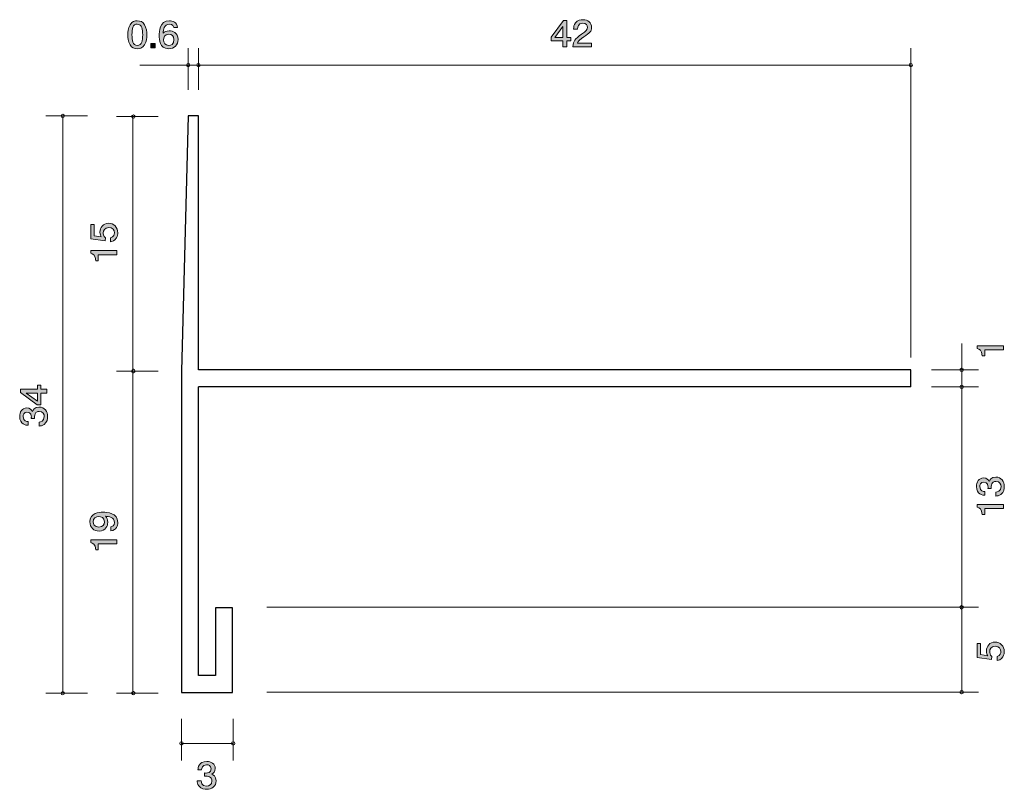
# Model space of a CAD drawing. Units: millimetres. Extents: x 76 to 134, y -171.3 to -125.9.
import ezdxf

# ---------------------------------------------------------------- set-up
doc = ezdxf.new("R2010")
doc.units = ezdxf.units.MM
doc.header["$MEASUREMENT"] = 0
doc.layers.add('レイヤー 1', color=7, linetype='Continuous', lineweight=0)

# ---------------------------------------------------------------- blocks, each defined once
blk = doc.blocks.new('Block_0')
at = {"layer": 'レイヤー 1', "true_color": 0x231815, "transparency": 33554687}
h = blk.add_hatch(color=250, dxfattribs=at)
h.dxf.hatch_style = 2
edge = h.paths.add_edge_path()
edge.add_spline(control_points=[(86.986, -171.323), (86.885, -171.323), (86.652, -171.302), (86.518, -171.116), (86.439, -171.004), (86.435, -170.904), (86.43, -170.82), (86.43, -170.82), (86.665, -170.82), (86.665, -170.82), (86.668, -170.894), (86.679, -171.129), (86.982, -171.129), (87.129, -171.129), (87.291, -171.059), (87.291, -170.83), (87.291, -170.714), (87.251, -170.665), (87.217, -170.634), (87.138, -170.559), (87.013, -170.547), (86.955, -170.547), (86.934, -170.547), (86.896, -170.549), (86.866, -170.553), (86.866, -170.553), (86.866, -170.358), (86.866, -170.358), (86.907, -170.365), (86.952, -170.367), (86.959, -170.367), (87.029, -170.367), (87.242, -170.346), (87.242, -170.109), (87.242, -169.931), (87.102, -169.876), (86.984, -169.876), (86.701, -169.876), (86.692, -170.109), (86.688, -170.181), (86.688, -170.181), (86.471, -170.181), (86.471, -170.181), (86.48, -170.056), (86.509, -169.679), (86.998, -169.679), (87.237, -169.679), (87.495, -169.806), (87.495, -170.102), (87.495, -170.289), (87.393, -170.371), (87.287, -170.432), (87.352, -170.46), (87.547, -170.54), (87.547, -170.817), (87.547, -171.156), (87.283, -171.323), (86.986, -171.323)], knot_values=[0, 0, 0, 0, 1, 1, 1, 2, 2, 2, 3, 3, 3, 4, 4, 4, 5, 5, 5, 6, 6, 6, 7, 7, 7, 8, 8, 8, 9, 9, 9, 10, 10, 10, 11, 11, 11, 12, 12, 12, 13, 13, 13, 14, 14, 14, 15, 15, 15, 16, 16, 16, 17, 17, 17, 18, 18, 18, 19, 19, 19, 19], degree=3, periodic=0)
at = {"layer": 'レイヤー 1'}
blk.add_open_spline([(86.986, -171.323), (86.885, -171.323), (86.652, -171.302), (86.518, -171.116), (86.439, -171.004), (86.435, -170.904), (86.43, -170.82), (86.43, -170.82), (86.665, -170.82), (86.665, -170.82), (86.668, -170.894), (86.679, -171.129), (86.982, -171.129), (87.129, -171.129), (87.291, -171.059), (87.291, -170.83), (87.291, -170.714), (87.251, -170.665), (87.217, -170.634), (87.138, -170.559), (87.013, -170.547), (86.955, -170.547), (86.934, -170.547), (86.896, -170.549), (86.866, -170.553), (86.866, -170.553), (86.866, -170.358), (86.866, -170.358), (86.907, -170.365), (86.952, -170.367), (86.959, -170.367), (87.029, -170.367), (87.242, -170.346), (87.242, -170.109), (87.242, -169.931), (87.102, -169.876), (86.984, -169.876), (86.701, -169.876), (86.692, -170.109), (86.688, -170.181), (86.688, -170.181), (86.471, -170.181), (86.471, -170.181), (86.48, -170.056), (86.509, -169.679), (86.998, -169.679), (87.237, -169.679), (87.495, -169.806), (87.495, -170.102), (87.495, -170.289), (87.393, -170.371), (87.287, -170.432), (87.352, -170.46), (87.547, -170.54), (87.547, -170.817), (87.547, -171.156), (87.283, -171.323), (86.986, -171.323)], degree=3, knots=[0, 0, 0, 0, 1, 1, 1, 2, 2, 2, 3, 3, 3, 4, 4, 4, 5, 5, 5, 6, 6, 6, 7, 7, 7, 8, 8, 8, 9, 9, 9, 10, 10, 10, 11, 11, 11, 12, 12, 12, 13, 13, 13, 14, 14, 14, 15, 15, 15, 16, 16, 16, 17, 17, 17, 18, 18, 18, 19, 19, 19, 19], dxfattribs=at)
blk = doc.blocks.new('Block_2')
at = {"layer": 'レイヤー 1', "true_color": 0x231815, "transparency": 33554687}
h = blk.add_hatch(color=250, dxfattribs=at)
h.dxf.hatch_style = 2
edge = h.paths.add_edge_path()
edge.add_spline(control_points=[(109.23, -126.952), (108.997, -127.111), (108.897, -127.185), (108.846, -127.329), (108.846, -127.329), (109.677, -127.329), (109.677, -127.329), (109.677, -127.329), (109.677, -127.534), (109.677, -127.534), (109.677, -127.534), (108.579, -127.534), (108.579, -127.534), (108.613, -127.177), (108.683, -127.098), (109.094, -126.8), (109.368, -126.601), (109.438, -126.533), (109.438, -126.396), (109.438, -126.277), (109.361, -126.146), (109.151, -126.146), (108.873, -126.146), (108.864, -126.377), (108.859, -126.493), (108.859, -126.493), (108.619, -126.493), (108.619, -126.493), (108.629, -126.366), (108.64, -126.254), (108.726, -126.136), (108.843, -125.975), (109.042, -125.941), (109.166, -125.941), (109.463, -125.941), (109.684, -126.125), (109.684, -126.398), (109.684, -126.627), (109.56, -126.726), (109.23, -126.952)], knot_values=[0, 0, 0, 0, 1, 1, 1, 2, 2, 2, 3, 3, 3, 4, 4, 4, 5, 5, 5, 6, 6, 6, 7, 7, 7, 8, 8, 8, 9, 9, 9, 10, 10, 10, 11, 11, 11, 12, 12, 12, 13, 13, 13, 13], degree=3, periodic=0)
h = blk.add_hatch(color=250, dxfattribs=at)
h.dxf.hatch_style = 2
edge = h.paths.add_edge_path()
edge.add_spline(control_points=[(107.995, -126.333), (107.995, -126.333), (107.506, -126.988), (107.506, -126.988), (107.506, -126.988), (107.995, -126.988), (107.995, -126.988), (107.995, -126.988), (107.995, -126.333), (107.995, -126.333)], knot_values=[0, 0, 0, 0, 1, 1, 1, 2, 2, 2, 3, 3, 3, 3], degree=3, periodic=0)
edge = h.paths.add_edge_path()
edge.add_spline(control_points=[(108.228, -127.187), (108.228, -127.187), (108.228, -127.534), (108.228, -127.534), (108.228, -127.534), (107.995, -127.534), (107.995, -127.534), (107.995, -127.534), (107.995, -127.187), (107.995, -127.187), (107.995, -127.187), (107.294, -127.187), (107.294, -127.187), (107.294, -127.187), (107.294, -126.963), (107.294, -126.963), (107.294, -126.963), (108.02, -125.99), (108.02, -125.99), (108.02, -125.99), (108.228, -125.99), (108.228, -125.99), (108.228, -125.99), (108.228, -126.988), (108.228, -126.988), (108.228, -126.988), (108.449, -126.988), (108.449, -126.988), (108.449, -126.988), (108.449, -127.187), (108.449, -127.187), (108.449, -127.187), (108.228, -127.187), (108.228, -127.187)], knot_values=[0, 0, 0, 0, 1, 1, 1, 2, 2, 2, 3, 3, 3, 4, 4, 4, 5, 5, 5, 6, 6, 6, 7, 7, 7, 8, 8, 8, 9, 9, 9, 10, 10, 10, 11, 11, 11, 11], degree=3, periodic=0)
at = {"layer": 'レイヤー 1'}
for points, knots in [([(109.23, -126.952), (108.997, -127.111), (108.897, -127.185), (108.846, -127.329), (108.846, -127.329), (109.677, -127.329), (109.677, -127.329), (109.677, -127.329), (109.677, -127.534), (109.677, -127.534), (109.677, -127.534), (108.579, -127.534), (108.579, -127.534), (108.613, -127.177), (108.683, -127.098), (109.094, -126.8), (109.368, -126.601), (109.438, -126.533), (109.438, -126.396), (109.438, -126.277), (109.361, -126.146), (109.151, -126.146), (108.873, -126.146), (108.864, -126.377), (108.859, -126.493), (108.859, -126.493), (108.619, -126.493), (108.619, -126.493), (108.629, -126.366), (108.64, -126.254), (108.726, -126.136), (108.843, -125.975), (109.042, -125.941), (109.166, -125.941), (109.463, -125.941), (109.684, -126.125), (109.684, -126.398), (109.684, -126.627), (109.56, -126.726), (109.23, -126.952)], [0, 0, 0, 0, 1, 1, 1, 2, 2, 2, 3, 3, 3, 4, 4, 4, 5, 5, 5, 6, 6, 6, 7, 7, 7, 8, 8, 8, 9, 9, 9, 10, 10, 10, 11, 11, 11, 12, 12, 12, 13, 13, 13, 13]), ([(108.228, -127.187), (108.228, -127.187), (108.228, -127.534), (108.228, -127.534), (108.228, -127.534), (107.995, -127.534), (107.995, -127.534), (107.995, -127.534), (107.995, -127.187), (107.995, -127.187), (107.995, -127.187), (107.294, -127.187), (107.294, -127.187), (107.294, -127.187), (107.294, -126.963), (107.294, -126.963), (107.294, -126.963), (108.02, -125.99), (108.02, -125.99), (108.02, -125.99), (108.228, -125.99), (108.228, -125.99), (108.228, -125.99), (108.228, -126.988), (108.228, -126.988), (108.228, -126.988), (108.449, -126.988), (108.449, -126.988), (108.449, -126.988), (108.449, -127.187), (108.449, -127.187), (108.449, -127.187), (108.228, -127.187), (108.228, -127.187)], [0, 0, 0, 0, 1, 1, 1, 2, 2, 2, 3, 3, 3, 4, 4, 4, 5, 5, 5, 6, 6, 6, 7, 7, 7, 8, 8, 8, 9, 9, 9, 10, 10, 10, 11, 11, 11, 11]), ([(107.995, -126.333), (107.995, -126.333), (107.506, -126.988), (107.506, -126.988), (107.506, -126.988), (107.995, -126.988), (107.995, -126.988), (107.995, -126.988), (107.995, -126.333), (107.995, -126.333)], [0, 0, 0, 0, 1, 1, 1, 2, 2, 2, 3, 3, 3, 3])]:
    blk.add_open_spline(points, degree=3, knots=knots, dxfattribs=at)
blk = doc.blocks.new('Block_1')
at = {"layer": 'レイヤー 1'}
blk.add_blockref('Block_2', (0, 0), dxfattribs=at)
blk = doc.blocks.new('Block_4')
at = {"layer": 'レイヤー 1', "true_color": 0x231815, "transparency": 33554687}
h = blk.add_hatch(color=250, dxfattribs=at)
h.dxf.hatch_style = 2
edge = h.paths.add_edge_path()
edge.add_spline(control_points=[(82.898, -126.202), (82.632, -126.202), (82.582, -126.485), (82.582, -126.83), (82.582, -127.15), (82.62, -127.458), (82.898, -127.458), (83.163, -127.458), (83.215, -127.177), (83.215, -126.83), (83.215, -126.511), (83.174, -126.202), (82.898, -126.202)], knot_values=[0, 0, 0, 0, 1, 1, 1, 2, 2, 2, 3, 3, 3, 4, 4, 4, 4], degree=3, periodic=0)
edge = h.paths.add_edge_path()
edge.add_spline(control_points=[(83.324, -127.424), (83.208, -127.634), (83.023, -127.653), (82.898, -127.653), (82.727, -127.653), (82.575, -127.607), (82.474, -127.424), (82.363, -127.23), (82.342, -126.993), (82.342, -126.83), (82.342, -126.686), (82.36, -126.434), (82.474, -126.236), (82.589, -126.032), (82.76, -126.009), (82.898, -126.009), (83.068, -126.009), (83.222, -126.054), (83.324, -126.236), (83.43, -126.428), (83.455, -126.657), (83.455, -126.83), (83.455, -127.001), (83.432, -127.232), (83.324, -127.424)], knot_values=[0, 0, 0, 0, 1, 1, 1, 2, 2, 2, 3, 3, 3, 4, 4, 4, 5, 5, 5, 6, 6, 6, 7, 7, 7, 8, 8, 8, 8], degree=3, periodic=0)
h = blk.add_hatch(color=250, dxfattribs=at)
h.dxf.hatch_style = 2
edge = h.paths.add_edge_path()
edge.add_spline(control_points=[(84.765, -126.794), (84.484, -126.794), (84.444, -127.006), (84.444, -127.122), (84.444, -127.298), (84.546, -127.46), (84.742, -127.46), (84.871, -127.46), (85.059, -127.401), (85.059, -127.116), (85.059, -126.891), (84.91, -126.794), (84.765, -126.794)], knot_values=[0, 0, 0, 0, 1, 1, 1, 2, 2, 2, 3, 3, 3, 4, 4, 4, 4], degree=3, periodic=0)
edge = h.paths.add_edge_path()
edge.add_spline(control_points=[(84.747, -127.653), (84.195, -127.653), (84.186, -127.099), (84.186, -126.885), (84.186, -126.654), (84.206, -126.007), (84.787, -126.007), (84.973, -126.007), (85.235, -126.077), (85.276, -126.409), (85.276, -126.409), (85.047, -126.409), (85.047, -126.409), (85.036, -126.352), (85.002, -126.204), (84.785, -126.204), (84.473, -126.204), (84.43, -126.532), (84.417, -126.737), (84.516, -126.659), (84.588, -126.6), (84.783, -126.6), (84.975, -126.6), (85.298, -126.707), (85.298, -127.114), (85.298, -127.433), (85.086, -127.653), (84.747, -127.653)], knot_values=[0, 0, 0, 0, 1, 1, 1, 2, 2, 2, 3, 3, 3, 4, 4, 4, 5, 5, 5, 6, 6, 6, 7, 7, 7, 8, 8, 8, 9, 9, 9, 9], degree=3, periodic=0)
h = blk.add_hatch(color=250, dxfattribs=at)
h.dxf.hatch_style = 2
edge = h.paths.add_edge_path()
edge.add_spline(control_points=[(83.686, -127.602), (83.686, -127.602), (83.686, -127.351), (83.686, -127.351), (83.686, -127.351), (83.955, -127.351), (83.955, -127.351), (83.955, -127.351), (83.955, -127.602), (83.955, -127.602), (83.955, -127.602), (83.686, -127.602), (83.686, -127.602)], knot_values=[0, 0, 0, 0, 1, 1, 1, 2, 2, 2, 3, 3, 3, 4, 4, 4, 4], degree=3, periodic=0)
at = {"layer": 'レイヤー 1'}
for points, knots in [([(83.324, -127.424), (83.208, -127.634), (83.023, -127.653), (82.898, -127.653), (82.727, -127.653), (82.575, -127.607), (82.474, -127.424), (82.363, -127.23), (82.342, -126.993), (82.342, -126.83), (82.342, -126.686), (82.36, -126.434), (82.474, -126.236), (82.589, -126.032), (82.76, -126.009), (82.898, -126.009), (83.068, -126.009), (83.222, -126.054), (83.324, -126.236), (83.43, -126.428), (83.455, -126.657), (83.455, -126.83), (83.455, -127.001), (83.432, -127.232), (83.324, -127.424)], [0, 0, 0, 0, 1, 1, 1, 2, 2, 2, 3, 3, 3, 4, 4, 4, 5, 5, 5, 6, 6, 6, 7, 7, 7, 8, 8, 8, 8]), ([(82.898, -126.202), (82.632, -126.202), (82.582, -126.485), (82.582, -126.83), (82.582, -127.15), (82.62, -127.458), (82.898, -127.458), (83.163, -127.458), (83.215, -127.177), (83.215, -126.83), (83.215, -126.511), (83.174, -126.202), (82.898, -126.202)], [0, 0, 0, 0, 1, 1, 1, 2, 2, 2, 3, 3, 3, 4, 4, 4, 4]), ([(84.747, -127.653), (84.195, -127.653), (84.186, -127.099), (84.186, -126.885), (84.186, -126.654), (84.206, -126.007), (84.787, -126.007), (84.973, -126.007), (85.235, -126.077), (85.276, -126.409), (85.276, -126.409), (85.047, -126.409), (85.047, -126.409), (85.036, -126.352), (85.002, -126.204), (84.785, -126.204), (84.473, -126.204), (84.43, -126.532), (84.417, -126.737), (84.516, -126.659), (84.588, -126.6), (84.783, -126.6), (84.975, -126.6), (85.298, -126.707), (85.298, -127.114), (85.298, -127.433), (85.086, -127.653), (84.747, -127.653)], [0, 0, 0, 0, 1, 1, 1, 2, 2, 2, 3, 3, 3, 4, 4, 4, 5, 5, 5, 6, 6, 6, 7, 7, 7, 8, 8, 8, 9, 9, 9, 9]), ([(84.765, -126.794), (84.484, -126.794), (84.444, -127.006), (84.444, -127.122), (84.444, -127.298), (84.546, -127.46), (84.742, -127.46), (84.871, -127.46), (85.059, -127.401), (85.059, -127.116), (85.059, -126.891), (84.91, -126.794), (84.765, -126.794)], [0, 0, 0, 0, 1, 1, 1, 2, 2, 2, 3, 3, 3, 4, 4, 4, 4]), ([(83.686, -127.602), (83.686, -127.602), (83.686, -127.351), (83.686, -127.351), (83.686, -127.351), (83.955, -127.351), (83.955, -127.351), (83.955, -127.351), (83.955, -127.602), (83.955, -127.602), (83.955, -127.602), (83.686, -127.602), (83.686, -127.602)], [0, 0, 0, 0, 1, 1, 1, 2, 2, 2, 3, 3, 3, 4, 4, 4, 4])]:
    blk.add_open_spline(points, degree=3, knots=knots, dxfattribs=at)
blk = doc.blocks.new('Block_3')
at = {"layer": 'レイヤー 1'}
blk.add_blockref('Block_4', (0, 0), dxfattribs=at)
blk = doc.blocks.new('Block_5')
at = {"layer": 'レイヤー 1', "true_color": 0x231815, "transparency": 33554687}
h = blk.add_hatch(color=250, dxfattribs=at)
h.dxf.hatch_style = 2
edge = h.paths.add_edge_path()
edge.add_spline(control_points=[(134.015, -163.203), (134.015, -163.287), (133.998, -163.395), (133.935, -163.504), (133.825, -163.69), (133.694, -163.712), (133.586, -163.732), (133.586, -163.732), (133.586, -163.495), (133.586, -163.495), (133.785, -163.436), (133.814, -163.301), (133.814, -163.201), (133.814, -163.052), (133.715, -162.889), (133.482, -162.889), (133.226, -162.889), (133.156, -163.081), (133.156, -163.21), (133.156, -163.244), (133.156, -163.395), (133.286, -163.49), (133.286, -163.49), (133.266, -163.678), (133.266, -163.678), (133.266, -163.678), (132.42, -163.549), (132.42, -163.549), (132.42, -163.549), (132.42, -162.717), (132.42, -162.717), (132.42, -162.717), (132.615, -162.717), (132.615, -162.717), (132.615, -162.717), (132.615, -163.375), (132.615, -163.375), (132.615, -163.375), (133.038, -163.445), (133.038, -163.445), (133.004, -163.38), (132.964, -163.291), (132.964, -163.165), (132.964, -162.894), (133.15, -162.64), (133.463, -162.64), (133.781, -162.64), (134.015, -162.88), (134.015, -163.203)], knot_values=[0, 0, 0, 0, 1, 1, 1, 2, 2, 2, 3, 3, 3, 4, 4, 4, 5, 5, 5, 6, 6, 6, 7, 7, 7, 8, 8, 8, 9, 9, 9, 10, 10, 10, 11, 11, 11, 12, 12, 12, 13, 13, 13, 14, 14, 14, 15, 15, 15, 16, 16, 16, 16], degree=3, periodic=0)
at = {"layer": 'レイヤー 1'}
blk.add_open_spline([(134.015, -163.203), (134.015, -163.287), (133.998, -163.395), (133.935, -163.504), (133.825, -163.69), (133.694, -163.712), (133.586, -163.732), (133.586, -163.732), (133.586, -163.495), (133.586, -163.495), (133.785, -163.436), (133.814, -163.301), (133.814, -163.201), (133.814, -163.052), (133.715, -162.889), (133.482, -162.889), (133.226, -162.889), (133.156, -163.081), (133.156, -163.21), (133.156, -163.244), (133.156, -163.395), (133.286, -163.49), (133.286, -163.49), (133.266, -163.678), (133.266, -163.678), (133.266, -163.678), (132.42, -163.549), (132.42, -163.549), (132.42, -163.549), (132.42, -162.717), (132.42, -162.717), (132.42, -162.717), (132.615, -162.717), (132.615, -162.717), (132.615, -162.717), (132.615, -163.375), (132.615, -163.375), (132.615, -163.375), (133.038, -163.445), (133.038, -163.445), (133.004, -163.38), (132.964, -163.291), (132.964, -163.165), (132.964, -162.894), (133.15, -162.64), (133.463, -162.64), (133.781, -162.64), (134.015, -162.88), (134.015, -163.203)], degree=3, knots=[0, 0, 0, 0, 1, 1, 1, 2, 2, 2, 3, 3, 3, 4, 4, 4, 5, 5, 5, 6, 6, 6, 7, 7, 7, 8, 8, 8, 9, 9, 9, 10, 10, 10, 11, 11, 11, 12, 12, 12, 13, 13, 13, 14, 14, 14, 15, 15, 15, 16, 16, 16, 16], dxfattribs=at)
blk = doc.blocks.new('Block_7')
at = {"layer": 'レイヤー 1', "true_color": 0x231815, "transparency": 33554687}
h = blk.add_hatch(color=250, dxfattribs=at)
h.dxf.hatch_style = 2
edge = h.paths.add_edge_path()
edge.add_spline(control_points=[(134.015, -153.472), (134.015, -153.574), (133.994, -153.807), (133.808, -153.94), (133.696, -154.019), (133.596, -154.024), (133.512, -154.028), (133.512, -154.028), (133.512, -153.793), (133.512, -153.793), (133.586, -153.791), (133.821, -153.78), (133.821, -153.477), (133.821, -153.33), (133.751, -153.167), (133.522, -153.167), (133.406, -153.167), (133.357, -153.208), (133.326, -153.242), (133.251, -153.321), (133.239, -153.445), (133.239, -153.504), (133.239, -153.524), (133.241, -153.563), (133.245, -153.592), (133.245, -153.592), (133.051, -153.592), (133.051, -153.592), (133.057, -153.551), (133.059, -153.506), (133.059, -153.499), (133.059, -153.429), (133.038, -153.217), (132.801, -153.217), (132.623, -153.217), (132.568, -153.357), (132.568, -153.475), (132.568, -153.757), (132.801, -153.766), (132.873, -153.77), (132.873, -153.77), (132.873, -153.987), (132.873, -153.987), (132.748, -153.979), (132.372, -153.949), (132.372, -153.461), (132.372, -153.221), (132.498, -152.964), (132.795, -152.964), (132.981, -152.964), (133.063, -153.065), (133.125, -153.172), (133.152, -153.106), (133.233, -152.912), (133.51, -152.912), (133.848, -152.912), (134.015, -153.176), (134.015, -153.472)], knot_values=[0, 0, 0, 0, 1, 1, 1, 2, 2, 2, 3, 3, 3, 4, 4, 4, 5, 5, 5, 6, 6, 6, 7, 7, 7, 8, 8, 8, 9, 9, 9, 10, 10, 10, 11, 11, 11, 12, 12, 12, 13, 13, 13, 14, 14, 14, 15, 15, 15, 16, 16, 16, 17, 17, 17, 18, 18, 18, 19, 19, 19, 19], degree=3, periodic=0)
h = blk.add_hatch(color=250, dxfattribs=at)
h.dxf.hatch_style = 2
edge = h.paths.add_edge_path()
edge.add_spline(control_points=[(133.965, -154.773), (133.965, -154.773), (132.86, -154.773), (132.86, -154.773), (132.86, -154.773), (132.86, -155.126), (132.86, -155.126), (132.86, -155.126), (132.712, -155.126), (132.712, -155.126), (132.697, -154.771), (132.535, -154.721), (132.42, -154.689), (132.42, -154.689), (132.42, -154.533), (132.42, -154.533), (132.42, -154.533), (133.965, -154.533), (133.965, -154.533), (133.965, -154.533), (133.965, -154.773), (133.965, -154.773)], knot_values=[0, 0, 0, 0, 1, 1, 1, 2, 2, 2, 3, 3, 3, 4, 4, 4, 5, 5, 5, 6, 6, 6, 7, 7, 7, 7], degree=3, periodic=0)
at = {"layer": 'レイヤー 1'}
for points, knots in [([(134.015, -153.472), (134.015, -153.574), (133.994, -153.807), (133.808, -153.94), (133.696, -154.019), (133.596, -154.024), (133.512, -154.028), (133.512, -154.028), (133.512, -153.793), (133.512, -153.793), (133.586, -153.791), (133.821, -153.78), (133.821, -153.477), (133.821, -153.33), (133.751, -153.167), (133.522, -153.167), (133.406, -153.167), (133.357, -153.208), (133.326, -153.242), (133.251, -153.321), (133.239, -153.445), (133.239, -153.504), (133.239, -153.524), (133.241, -153.563), (133.245, -153.592), (133.245, -153.592), (133.051, -153.592), (133.051, -153.592), (133.057, -153.551), (133.059, -153.506), (133.059, -153.499), (133.059, -153.429), (133.038, -153.217), (132.801, -153.217), (132.623, -153.217), (132.568, -153.357), (132.568, -153.475), (132.568, -153.757), (132.801, -153.766), (132.873, -153.77), (132.873, -153.77), (132.873, -153.987), (132.873, -153.987), (132.748, -153.979), (132.372, -153.949), (132.372, -153.461), (132.372, -153.221), (132.498, -152.964), (132.795, -152.964), (132.981, -152.964), (133.063, -153.065), (133.125, -153.172), (133.152, -153.106), (133.233, -152.912), (133.51, -152.912), (133.848, -152.912), (134.015, -153.176), (134.015, -153.472)], [0, 0, 0, 0, 1, 1, 1, 2, 2, 2, 3, 3, 3, 4, 4, 4, 5, 5, 5, 6, 6, 6, 7, 7, 7, 8, 8, 8, 9, 9, 9, 10, 10, 10, 11, 11, 11, 12, 12, 12, 13, 13, 13, 14, 14, 14, 15, 15, 15, 16, 16, 16, 17, 17, 17, 18, 18, 18, 19, 19, 19, 19]), ([(133.965, -154.773), (133.965, -154.773), (132.86, -154.773), (132.86, -154.773), (132.86, -154.773), (132.86, -155.126), (132.86, -155.126), (132.86, -155.126), (132.712, -155.126), (132.712, -155.126), (132.697, -154.771), (132.535, -154.721), (132.42, -154.689), (132.42, -154.689), (132.42, -154.533), (132.42, -154.533), (132.42, -154.533), (133.965, -154.533), (133.965, -154.533), (133.965, -154.533), (133.965, -154.773), (133.965, -154.773)], [0, 0, 0, 0, 1, 1, 1, 2, 2, 2, 3, 3, 3, 4, 4, 4, 5, 5, 5, 6, 6, 6, 7, 7, 7, 7])]:
    blk.add_open_spline(points, degree=3, knots=knots, dxfattribs=at)
blk = doc.blocks.new('Block_6')
at = {"layer": 'レイヤー 1'}
blk.add_blockref('Block_7', (0, 0), dxfattribs=at)
blk = doc.blocks.new('Block_8')
at = {"layer": 'レイヤー 1', "true_color": 0x231815, "transparency": 33554687}
h = blk.add_hatch(color=250, dxfattribs=at)
h.dxf.hatch_style = 2
edge = h.paths.add_edge_path()
edge.add_spline(control_points=[(133.965, -145.416), (133.965, -145.416), (132.86, -145.416), (132.86, -145.416), (132.86, -145.416), (132.86, -145.769), (132.86, -145.769), (132.86, -145.769), (132.712, -145.769), (132.712, -145.769), (132.697, -145.414), (132.535, -145.364), (132.42, -145.333), (132.42, -145.333), (132.42, -145.177), (132.42, -145.177), (132.42, -145.177), (133.965, -145.177), (133.965, -145.177), (133.965, -145.177), (133.965, -145.416), (133.965, -145.416)], knot_values=[0, 0, 0, 0, 1, 1, 1, 2, 2, 2, 3, 3, 3, 4, 4, 4, 5, 5, 5, 6, 6, 6, 7, 7, 7, 7], degree=3, periodic=0)
at = {"layer": 'レイヤー 1'}
blk.add_open_spline([(133.965, -145.416), (133.965, -145.416), (132.86, -145.416), (132.86, -145.416), (132.86, -145.416), (132.86, -145.769), (132.86, -145.769), (132.86, -145.769), (132.712, -145.769), (132.712, -145.769), (132.697, -145.414), (132.535, -145.364), (132.42, -145.333), (132.42, -145.333), (132.42, -145.177), (132.42, -145.177), (132.42, -145.177), (133.965, -145.177), (133.965, -145.177), (133.965, -145.177), (133.965, -145.416), (133.965, -145.416)], degree=3, knots=[0, 0, 0, 0, 1, 1, 1, 2, 2, 2, 3, 3, 3, 4, 4, 4, 5, 5, 5, 6, 6, 6, 7, 7, 7, 7], dxfattribs=at)
blk = doc.blocks.new('Block_10')
at = {"layer": 'レイヤー 1', "true_color": 0x231815, "transparency": 33554687}
h = blk.add_hatch(color=250, dxfattribs=at)
h.dxf.hatch_style = 2
edge = h.paths.add_edge_path()
edge.add_spline(control_points=[(76.353, -147.955), (76.353, -147.955), (77.009, -148.444), (77.009, -148.444), (77.009, -148.444), (77.009, -147.955), (77.009, -147.955), (77.009, -147.955), (76.353, -147.955), (76.353, -147.955)], knot_values=[0, 0, 0, 0, 1, 1, 1, 2, 2, 2, 3, 3, 3, 3], degree=3, periodic=0)
edge = h.paths.add_edge_path()
edge.add_spline(control_points=[(77.208, -147.722), (77.208, -147.722), (77.555, -147.722), (77.555, -147.722), (77.555, -147.722), (77.555, -147.955), (77.555, -147.955), (77.555, -147.955), (77.208, -147.955), (77.208, -147.955), (77.208, -147.955), (77.208, -148.656), (77.208, -148.656), (77.208, -148.656), (76.984, -148.656), (76.984, -148.656), (76.984, -148.656), (76.011, -147.93), (76.011, -147.93), (76.011, -147.93), (76.011, -147.722), (76.011, -147.722), (76.011, -147.722), (77.009, -147.722), (77.009, -147.722), (77.009, -147.722), (77.009, -147.501), (77.009, -147.501), (77.009, -147.501), (77.208, -147.501), (77.208, -147.501), (77.208, -147.501), (77.208, -147.722), (77.208, -147.722)], knot_values=[0, 0, 0, 0, 1, 1, 1, 2, 2, 2, 3, 3, 3, 4, 4, 4, 5, 5, 5, 6, 6, 6, 7, 7, 7, 8, 8, 8, 9, 9, 9, 10, 10, 10, 11, 11, 11, 11], degree=3, periodic=0)
h = blk.add_hatch(color=250, dxfattribs=at)
h.dxf.hatch_style = 2
edge = h.paths.add_edge_path()
edge.add_spline(control_points=[(77.606, -149.344), (77.606, -149.446), (77.585, -149.679), (77.399, -149.812), (77.286, -149.891), (77.187, -149.896), (77.102, -149.9), (77.102, -149.9), (77.102, -149.665), (77.102, -149.665), (77.177, -149.663), (77.411, -149.652), (77.411, -149.349), (77.411, -149.202), (77.342, -149.039), (77.113, -149.039), (76.997, -149.039), (76.948, -149.08), (76.916, -149.113), (76.842, -149.193), (76.83, -149.317), (76.83, -149.376), (76.83, -149.396), (76.832, -149.434), (76.836, -149.464), (76.836, -149.464), (76.641, -149.464), (76.641, -149.464), (76.648, -149.423), (76.65, -149.378), (76.65, -149.371), (76.65, -149.301), (76.628, -149.089), (76.392, -149.089), (76.214, -149.089), (76.159, -149.229), (76.159, -149.346), (76.159, -149.629), (76.392, -149.638), (76.463, -149.643), (76.463, -149.643), (76.463, -149.86), (76.463, -149.86), (76.339, -149.851), (75.962, -149.821), (75.962, -149.333), (75.962, -149.093), (76.089, -148.836), (76.385, -148.836), (76.572, -148.836), (76.654, -148.937), (76.715, -149.043), (76.743, -148.978), (76.823, -148.784), (77.1, -148.784), (77.439, -148.784), (77.606, -149.048), (77.606, -149.344)], knot_values=[0, 0, 0, 0, 1, 1, 1, 2, 2, 2, 3, 3, 3, 4, 4, 4, 5, 5, 5, 6, 6, 6, 7, 7, 7, 8, 8, 8, 9, 9, 9, 10, 10, 10, 11, 11, 11, 12, 12, 12, 13, 13, 13, 14, 14, 14, 15, 15, 15, 16, 16, 16, 17, 17, 17, 18, 18, 18, 19, 19, 19, 19], degree=3, periodic=0)
at = {"layer": 'レイヤー 1'}
for points, knots in [([(77.208, -147.722), (77.208, -147.722), (77.555, -147.722), (77.555, -147.722), (77.555, -147.722), (77.555, -147.955), (77.555, -147.955), (77.555, -147.955), (77.208, -147.955), (77.208, -147.955), (77.208, -147.955), (77.208, -148.656), (77.208, -148.656), (77.208, -148.656), (76.984, -148.656), (76.984, -148.656), (76.984, -148.656), (76.011, -147.93), (76.011, -147.93), (76.011, -147.93), (76.011, -147.722), (76.011, -147.722), (76.011, -147.722), (77.009, -147.722), (77.009, -147.722), (77.009, -147.722), (77.009, -147.501), (77.009, -147.501), (77.009, -147.501), (77.208, -147.501), (77.208, -147.501), (77.208, -147.501), (77.208, -147.722), (77.208, -147.722)], [0, 0, 0, 0, 1, 1, 1, 2, 2, 2, 3, 3, 3, 4, 4, 4, 5, 5, 5, 6, 6, 6, 7, 7, 7, 8, 8, 8, 9, 9, 9, 10, 10, 10, 11, 11, 11, 11]), ([(76.353, -147.955), (76.353, -147.955), (77.009, -148.444), (77.009, -148.444), (77.009, -148.444), (77.009, -147.955), (77.009, -147.955), (77.009, -147.955), (76.353, -147.955), (76.353, -147.955)], [0, 0, 0, 0, 1, 1, 1, 2, 2, 2, 3, 3, 3, 3]), ([(77.606, -149.344), (77.606, -149.446), (77.585, -149.679), (77.399, -149.812), (77.286, -149.891), (77.187, -149.896), (77.102, -149.9), (77.102, -149.9), (77.102, -149.665), (77.102, -149.665), (77.177, -149.663), (77.411, -149.652), (77.411, -149.349), (77.411, -149.202), (77.342, -149.039), (77.113, -149.039), (76.997, -149.039), (76.948, -149.08), (76.916, -149.113), (76.842, -149.193), (76.83, -149.317), (76.83, -149.376), (76.83, -149.396), (76.832, -149.434), (76.836, -149.464), (76.836, -149.464), (76.641, -149.464), (76.641, -149.464), (76.648, -149.423), (76.65, -149.378), (76.65, -149.371), (76.65, -149.301), (76.628, -149.089), (76.392, -149.089), (76.214, -149.089), (76.159, -149.229), (76.159, -149.346), (76.159, -149.629), (76.392, -149.638), (76.463, -149.643), (76.463, -149.643), (76.463, -149.86), (76.463, -149.86), (76.339, -149.851), (75.962, -149.821), (75.962, -149.333), (75.962, -149.093), (76.089, -148.836), (76.385, -148.836), (76.572, -148.836), (76.654, -148.937), (76.715, -149.043), (76.743, -148.978), (76.823, -148.784), (77.1, -148.784), (77.439, -148.784), (77.606, -149.048), (77.606, -149.344)], [0, 0, 0, 0, 1, 1, 1, 2, 2, 2, 3, 3, 3, 4, 4, 4, 5, 5, 5, 6, 6, 6, 7, 7, 7, 8, 8, 8, 9, 9, 9, 10, 10, 10, 11, 11, 11, 12, 12, 12, 13, 13, 13, 14, 14, 14, 15, 15, 15, 16, 16, 16, 17, 17, 17, 18, 18, 18, 19, 19, 19, 19])]:
    blk.add_open_spline(points, degree=3, knots=knots, dxfattribs=at)
blk = doc.blocks.new('Block_9')
at = {"layer": 'レイヤー 1'}
blk.add_blockref('Block_10', (0, 0), dxfattribs=at)
blk = doc.blocks.new('Block_12')
at = {"layer": 'レイヤー 1', "true_color": 0x231815, "transparency": 33554687}
h = blk.add_hatch(color=250, dxfattribs=at)
h.dxf.hatch_style = 2
edge = h.paths.add_edge_path()
edge.add_spline(control_points=[(80.294, -155.546), (80.294, -155.673), (80.351, -155.861), (80.637, -155.861), (80.863, -155.861), (80.958, -155.711), (80.958, -155.567), (80.958, -155.286), (80.749, -155.246), (80.632, -155.246), (80.457, -155.246), (80.294, -155.348), (80.294, -155.546)], knot_values=[0, 0, 0, 0, 1, 1, 1, 2, 2, 2, 3, 3, 3, 4, 4, 4, 4], degree=3, periodic=0)
edge = h.paths.add_edge_path()
edge.add_spline(control_points=[(81.745, -155.589), (81.745, -155.775), (81.675, -156.037), (81.343, -156.078), (81.343, -156.078), (81.343, -155.85), (81.343, -155.85), (81.403, -155.838), (81.55, -155.804), (81.55, -155.587), (81.55, -155.275), (81.221, -155.235), (81.015, -155.221), (81.096, -155.318), (81.153, -155.39), (81.153, -155.585), (81.153, -155.777), (81.047, -156.1), (80.641, -156.1), (80.322, -156.1), (80.101, -155.888), (80.101, -155.549), (80.101, -154.999), (80.656, -154.988), (80.869, -154.988), (81.1, -154.988), (81.745, -155.008), (81.745, -155.589)], knot_values=[0, 0, 0, 0, 1, 1, 1, 2, 2, 2, 3, 3, 3, 4, 4, 4, 5, 5, 5, 6, 6, 6, 7, 7, 7, 8, 8, 8, 9, 9, 9, 9], degree=3, periodic=0)
h = blk.add_hatch(color=250, dxfattribs=at)
h.dxf.hatch_style = 2
edge = h.paths.add_edge_path()
edge.add_spline(control_points=[(81.694, -156.854), (81.694, -156.854), (80.59, -156.854), (80.59, -156.854), (80.59, -156.854), (80.59, -157.207), (80.59, -157.207), (80.59, -157.207), (80.442, -157.207), (80.442, -157.207), (80.427, -156.852), (80.264, -156.802), (80.15, -156.77), (80.15, -156.77), (80.15, -156.614), (80.15, -156.614), (80.15, -156.614), (81.694, -156.614), (81.694, -156.614), (81.694, -156.614), (81.694, -156.854), (81.694, -156.854)], knot_values=[0, 0, 0, 0, 1, 1, 1, 2, 2, 2, 3, 3, 3, 4, 4, 4, 5, 5, 5, 6, 6, 6, 7, 7, 7, 7], degree=3, periodic=0)
at = {"layer": 'レイヤー 1'}
for points, knots in [([(81.745, -155.589), (81.745, -155.775), (81.675, -156.037), (81.343, -156.078), (81.343, -156.078), (81.343, -155.85), (81.343, -155.85), (81.403, -155.838), (81.55, -155.804), (81.55, -155.587), (81.55, -155.275), (81.221, -155.235), (81.015, -155.221), (81.096, -155.318), (81.153, -155.39), (81.153, -155.585), (81.153, -155.777), (81.047, -156.1), (80.641, -156.1), (80.322, -156.1), (80.101, -155.888), (80.101, -155.549), (80.101, -154.999), (80.656, -154.988), (80.869, -154.988), (81.1, -154.988), (81.745, -155.008), (81.745, -155.589)], [0, 0, 0, 0, 1, 1, 1, 2, 2, 2, 3, 3, 3, 4, 4, 4, 5, 5, 5, 6, 6, 6, 7, 7, 7, 8, 8, 8, 9, 9, 9, 9]), ([(80.294, -155.546), (80.294, -155.673), (80.351, -155.861), (80.637, -155.861), (80.863, -155.861), (80.958, -155.711), (80.958, -155.567), (80.958, -155.286), (80.749, -155.246), (80.632, -155.246), (80.457, -155.246), (80.294, -155.348), (80.294, -155.546)], [0, 0, 0, 0, 1, 1, 1, 2, 2, 2, 3, 3, 3, 4, 4, 4, 4]), ([(81.694, -156.854), (81.694, -156.854), (80.59, -156.854), (80.59, -156.854), (80.59, -156.854), (80.59, -157.207), (80.59, -157.207), (80.59, -157.207), (80.442, -157.207), (80.442, -157.207), (80.427, -156.852), (80.264, -156.802), (80.15, -156.77), (80.15, -156.77), (80.15, -156.614), (80.15, -156.614), (80.15, -156.614), (81.694, -156.614), (81.694, -156.614), (81.694, -156.614), (81.694, -156.854), (81.694, -156.854)], [0, 0, 0, 0, 1, 1, 1, 2, 2, 2, 3, 3, 3, 4, 4, 4, 5, 5, 5, 6, 6, 6, 7, 7, 7, 7])]:
    blk.add_open_spline(points, degree=3, knots=knots, dxfattribs=at)
blk = doc.blocks.new('Block_11')
at = {"layer": 'レイヤー 1'}
blk.add_blockref('Block_12', (0, 0), dxfattribs=at)
blk = doc.blocks.new('Block_14')
at = {"layer": 'レイヤー 1', "true_color": 0x231815, "transparency": 33554687}
h = blk.add_hatch(color=250, dxfattribs=at)
h.dxf.hatch_style = 2
edge = h.paths.add_edge_path()
edge.add_spline(control_points=[(81.745, -138.509), (81.745, -138.593), (81.728, -138.702), (81.665, -138.81), (81.555, -138.995), (81.424, -139.018), (81.316, -139.038), (81.316, -139.038), (81.316, -138.801), (81.316, -138.801), (81.515, -138.742), (81.544, -138.607), (81.544, -138.507), (81.544, -138.358), (81.445, -138.195), (81.212, -138.195), (80.956, -138.195), (80.886, -138.387), (80.886, -138.516), (80.886, -138.55), (80.886, -138.702), (81.015, -138.796), (81.015, -138.796), (80.996, -138.984), (80.996, -138.984), (80.996, -138.984), (80.15, -138.855), (80.15, -138.855), (80.15, -138.855), (80.15, -138.023), (80.15, -138.023), (80.15, -138.023), (80.345, -138.023), (80.345, -138.023), (80.345, -138.023), (80.345, -138.681), (80.345, -138.681), (80.345, -138.681), (80.768, -138.751), (80.768, -138.751), (80.734, -138.686), (80.694, -138.598), (80.694, -138.471), (80.694, -138.2), (80.88, -137.946), (81.193, -137.946), (81.51, -137.946), (81.745, -138.186), (81.745, -138.509)], knot_values=[0, 0, 0, 0, 1, 1, 1, 2, 2, 2, 3, 3, 3, 4, 4, 4, 5, 5, 5, 6, 6, 6, 7, 7, 7, 8, 8, 8, 9, 9, 9, 10, 10, 10, 11, 11, 11, 12, 12, 12, 13, 13, 13, 14, 14, 14, 15, 15, 15, 16, 16, 16, 16], degree=3, periodic=0)
h = blk.add_hatch(color=250, dxfattribs=at)
h.dxf.hatch_style = 2
edge = h.paths.add_edge_path()
edge.add_spline(control_points=[(81.694, -139.799), (81.694, -139.799), (80.59, -139.799), (80.59, -139.799), (80.59, -139.799), (80.59, -140.151), (80.59, -140.151), (80.59, -140.151), (80.442, -140.151), (80.442, -140.151), (80.427, -139.796), (80.264, -139.747), (80.15, -139.715), (80.15, -139.715), (80.15, -139.559), (80.15, -139.559), (80.15, -139.559), (81.694, -139.559), (81.694, -139.559), (81.694, -139.559), (81.694, -139.799), (81.694, -139.799)], knot_values=[0, 0, 0, 0, 1, 1, 1, 2, 2, 2, 3, 3, 3, 4, 4, 4, 5, 5, 5, 6, 6, 6, 7, 7, 7, 7], degree=3, periodic=0)
at = {"layer": 'レイヤー 1'}
for points, knots in [([(81.745, -138.509), (81.745, -138.593), (81.728, -138.702), (81.665, -138.81), (81.555, -138.995), (81.424, -139.018), (81.316, -139.038), (81.316, -139.038), (81.316, -138.801), (81.316, -138.801), (81.515, -138.742), (81.544, -138.607), (81.544, -138.507), (81.544, -138.358), (81.445, -138.195), (81.212, -138.195), (80.956, -138.195), (80.886, -138.387), (80.886, -138.516), (80.886, -138.55), (80.886, -138.702), (81.015, -138.796), (81.015, -138.796), (80.996, -138.984), (80.996, -138.984), (80.996, -138.984), (80.15, -138.855), (80.15, -138.855), (80.15, -138.855), (80.15, -138.023), (80.15, -138.023), (80.15, -138.023), (80.345, -138.023), (80.345, -138.023), (80.345, -138.023), (80.345, -138.681), (80.345, -138.681), (80.345, -138.681), (80.768, -138.751), (80.768, -138.751), (80.734, -138.686), (80.694, -138.598), (80.694, -138.471), (80.694, -138.2), (80.88, -137.946), (81.193, -137.946), (81.51, -137.946), (81.745, -138.186), (81.745, -138.509)], [0, 0, 0, 0, 1, 1, 1, 2, 2, 2, 3, 3, 3, 4, 4, 4, 5, 5, 5, 6, 6, 6, 7, 7, 7, 8, 8, 8, 9, 9, 9, 10, 10, 10, 11, 11, 11, 12, 12, 12, 13, 13, 13, 14, 14, 14, 15, 15, 15, 16, 16, 16, 16]), ([(81.694, -139.799), (81.694, -139.799), (80.59, -139.799), (80.59, -139.799), (80.59, -139.799), (80.59, -140.151), (80.59, -140.151), (80.59, -140.151), (80.442, -140.151), (80.442, -140.151), (80.427, -139.796), (80.264, -139.747), (80.15, -139.715), (80.15, -139.715), (80.15, -139.559), (80.15, -139.559), (80.15, -139.559), (81.694, -139.559), (81.694, -139.559), (81.694, -139.559), (81.694, -139.799), (81.694, -139.799)], [0, 0, 0, 0, 1, 1, 1, 2, 2, 2, 3, 3, 3, 4, 4, 4, 5, 5, 5, 6, 6, 6, 7, 7, 7, 7])]:
    blk.add_open_spline(points, degree=3, knots=knots, dxfattribs=at)
blk = doc.blocks.new('Block_13')
at = {"layer": 'レイヤー 1'}
blk.add_blockref('Block_14', (0, 0), dxfattribs=at)

msp = doc.modelspace()

# ---------------------------------------------------------------- linework, layer by layer
at = {"layer": 'レイヤー 1', "color": 250, "lineweight": 9, "true_color": 0x231815}
for p, q in [((85.901, -130.078), (85.901, -127.617)), ((86.501, -130.078), (86.501, -127.617)), ((128.501, -145.855), (128.501, -127.617)), ((83.049, -128.618), (128.501, -128.618)), ((79.96, -131.618), (77.5, -131.618)), ((78.5, -165.657), (78.5, -131.618)), ((84.124, -131.657), (81.664, -131.657)), ((82.64, -146.657), (82.64, -131.618)), ((131.503, -147.592), (131.503, -145.027)), ((84.124, -146.657), (81.664, -146.657)), ((82.64, -165.734), (82.64, -146.643)), ((129.718, -146.592), (132.501, -146.592)), ((129.718, -147.592), (132.501, -147.592)), ((131.503, -160.592), (131.503, -147.592)), ((90.541, -160.592), (132.501, -160.592)), ((131.503, -160.592), (131.503, -165.576)), ((79.96, -165.657), (77.5, -165.657)), ((84.124, -165.657), (81.664, -165.657)), ((90.541, -165.592), (132.501, -165.592)), ((85.501, -167.158), (85.501, -169.617)), ((88.549, -167.158), (88.549, -169.617)), ((88.501, -168.618), (85.501, -168.618))]:
    msp.add_line(p, q, dxfattribs=at)
at = {"layer": 'レイヤー 1', "color": 250, "lineweight": 25, "true_color": 0x231815}
for p, q in [((128.501, -146.591), (86.5, -146.591)), ((128.501, -147.592), (128.501, -146.591)), ((128.501, -147.592), (86.5, -147.592)), ((86.5, -164.617), (86.5, -147.592))]:
    msp.add_line(p, q, dxfattribs=at)
for points in [[(86.5, -146.591), (86.5, -131.618), (85.901, -131.618), (85.501, -146.657), (85.501, -165.618)], [(85.501, -165.618), (88.501, -165.618), (88.501, -160.617), (87.501, -160.617), (87.501, -164.617), (86.5, -164.617)]]:
    msp.add_lwpolyline(points, dxfattribs=at)
at = {"layer": 'レイヤー 1', "color": 250, "lineweight": 9, "true_color": 0x231815}
for centre in [(85.901, -128.618), (86.501, -128.618), (128.501, -128.618), (85.501, -168.618), (88.549, -168.618)]:
    msp.add_circle(centre, 0.0999, dxfattribs=at)
for points in [[(78.5, -131.518), (78.556, -131.518), (78.601, -131.563), (78.601, -131.618), (78.601, -131.673), (78.556, -131.718), (78.5, -131.718), (78.445, -131.718), (78.4, -131.673), (78.4, -131.618), (78.4, -131.563), (78.445, -131.518), (78.5, -131.518)], [(82.664, -131.557), (82.72, -131.557), (82.764, -131.601), (82.764, -131.657), (82.764, -131.712), (82.72, -131.757), (82.664, -131.757), (82.609, -131.757), (82.564, -131.712), (82.564, -131.657), (82.564, -131.601), (82.609, -131.557), (82.664, -131.557)], [(82.664, -146.557), (82.72, -146.557), (82.764, -146.601), (82.764, -146.657), (82.764, -146.712), (82.72, -146.757), (82.664, -146.757), (82.609, -146.757), (82.564, -146.712), (82.564, -146.657), (82.564, -146.601), (82.609, -146.557), (82.664, -146.557)], [(131.501, -146.492), (131.556, -146.492), (131.6, -146.537), (131.6, -146.592), (131.6, -146.647), (131.556, -146.692), (131.501, -146.692), (131.445, -146.692), (131.401, -146.647), (131.401, -146.592), (131.401, -146.537), (131.445, -146.492), (131.501, -146.492)], [(131.501, -147.492), (131.556, -147.492), (131.6, -147.537), (131.6, -147.592), (131.6, -147.647), (131.556, -147.692), (131.501, -147.692), (131.445, -147.692), (131.401, -147.647), (131.401, -147.592), (131.401, -147.537), (131.445, -147.492), (131.501, -147.492)], [(131.501, -160.492), (131.556, -160.492), (131.6, -160.537), (131.6, -160.592), (131.6, -160.647), (131.556, -160.692), (131.501, -160.692), (131.445, -160.692), (131.401, -160.647), (131.401, -160.592), (131.401, -160.537), (131.445, -160.492), (131.501, -160.492)], [(78.5, -165.557), (78.556, -165.557), (78.601, -165.601), (78.601, -165.657), (78.601, -165.712), (78.556, -165.757), (78.5, -165.757), (78.445, -165.757), (78.4, -165.712), (78.4, -165.657), (78.4, -165.601), (78.445, -165.557), (78.5, -165.557)], [(82.664, -165.557), (82.72, -165.557), (82.764, -165.601), (82.764, -165.657), (82.764, -165.712), (82.72, -165.757), (82.664, -165.757), (82.609, -165.757), (82.564, -165.712), (82.564, -165.657), (82.564, -165.601), (82.609, -165.557), (82.664, -165.557)], [(131.501, -165.492), (131.556, -165.492), (131.6, -165.537), (131.6, -165.592), (131.6, -165.647), (131.556, -165.692), (131.501, -165.692), (131.445, -165.692), (131.401, -165.647), (131.401, -165.592), (131.401, -165.537), (131.445, -165.492), (131.501, -165.492)]]:
    msp.add_open_spline(points, degree=3, knots=[0, 0, 0, 0, 1, 1, 1, 2, 2, 2, 3, 3, 3, 4, 4, 4, 4], dxfattribs=at)

# ---------------------------------------------------------------- block references
at = {"layer": 'レイヤー 1'}
for name in ['Block_1', 'Block_3', 'Block_13', 'Block_8', 'Block_9', 'Block_6', 'Block_11', 'Block_5', 'Block_0']:
    msp.add_blockref(name, (0, 0), dxfattribs=at)

doc.saveas('drawing.dxf')
